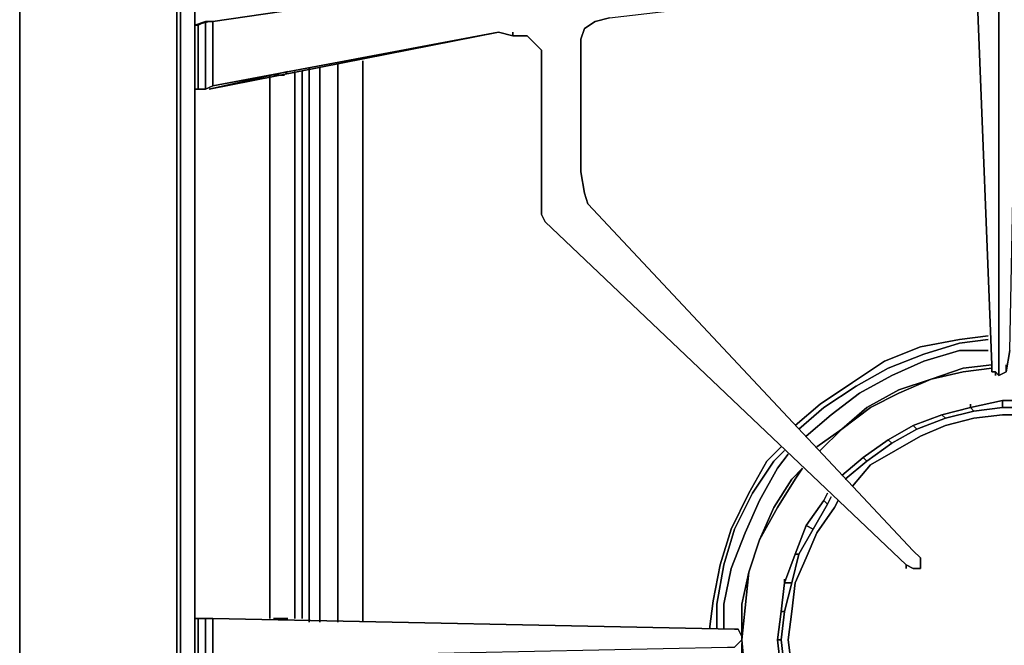
# Model space of a CAD drawing. Units: inches. Extents: x 0 to 30.7, y -21.7 to 0.
# Drawn here: x 0 to 7.2, y -15.1 to -10.5 of the extents above; entities that cross this region are included whole.
import ezdxf

# ---------------------------------------------------------------- set-up
doc = ezdxf.new("R2010")
doc.units = ezdxf.units.IN
doc.header["$MEASUREMENT"] = 0
doc.layers.get('0').update_dxf_attribs({"true_color": 0x8a086e})

msp = doc.modelspace()

# ---------------------------------------------------------------- linework, layer by layer
at = {"color": 71, "elevation": 0}
for points in [[(1.1519, -1.2581), (0, -0.0785), (0, -0.1571), (0, -20.8616), (1.1519, -19.7883), (1.1519, -1.3105), (1.1519, -19.7883), (0, -20.8616), (0, -20.914), (0, -20.8616), (0, -0.1571), (0, -0.0785), (0.0262, -0.0524), (0.0785, -0.0262), (0.1309, 0), (30.5925, 0)], [(0, -0.0785), (0, -0.1571), (0, -20.8616)], [(1.3613, -1.2581), (1.4414, -1.2581), (13.3313, -1.232), (1.4414, -1.2581), (1.3613, -1.2581), (1.309, -1.2843), (1.2566, -1.3105), (1.2304, -1.389), (1.2042, -1.4152), (1.1781, -1.4937), (1.1781, -19.5511), (1.1781, -19.6035), (1.2042, -19.6558), (1.1781, -19.6035), (1.1781, -19.5511), (1.2828, -19.4988)], [(1.1519, -1.3105), (1.1519, -19.7883), (1.1519, -19.8668), (1.1781, -19.893), (1.4152, -19.8406)], [(1.2304, -19.7097), (1.2042, -19.6558), (1.1781, -19.6035), (1.1781, -19.5511), (1.1781, -1.4937), (1.2042, -1.4152), (1.2304, -1.389), (1.2566, -1.3105)], [(1.2828, -19.4202), (1.1781, -19.5511), (1.1781, -1.4937), (1.2042, -1.4152), (1.2304, -1.389)], [(1.309, -19.7883), (1.2566, -19.7359), (1.2304, -19.7097), (1.2042, -19.6558), (1.1781, -19.6035), (1.1781, -19.5511), (1.1781, -1.4937)], [(1.2828, -1.5199), (1.2828, -1.5985), (1.2828, -5.687), (1.2828, -5.975), (1.2828, -10.5625)], [(1.2828, -5.975), (1.2828, -10.5625)], [(7.1761, -7.8368), (7.1761, -13.1311), (7.15, -13.1049), (7.1238, -13.1049), (7.1238, -13.0526), (7.0191, -10.4054)], [(7.15, -13.1049), (7.1761, -13.1311), (7.1761, -7.8368), (7.15, -7.8368), (7.1238, -7.8629)], [(7.1761, -13.1311), (7.1761, -7.8368), (7.15, -7.8368), (7.1238, -7.8629)], [(7.15, -13.1049), (7.1761, -13.1311), (7.1761, -7.8368), (7.15, -7.8368), (7.1238, -7.8629)], [(7.1761, -7.8368), (7.2285, -7.8629), (7.1761, -7.8368), (7.1761, -13.1311), (7.2285, -13.1049), (7.1761, -13.1311), (7.15, -13.1049)], [(7.1761, -7.8368), (7.1761, -13.1311), (7.2285, -13.1049), (7.2547, -12.9478), (7.307, -10.353)], [(7.2547, -12.9478), (7.2285, -13.1049), (7.2285, -13.0526), (7.2285, -13.1049), (7.1761, -13.1311), (7.1761, -7.8368), (7.2285, -7.8629)], [(3.5619, -10.2221), (1.4152, -10.5363), (1.3613, -10.5363), (1.309, -10.5625), (1.2828, -10.5625), (1.2828, -11.0337)], [(4.3211, -10.5101), (4.2164, -10.5363), (4.1378, -10.5886), (4.1116, -10.6672), (4.1116, -10.7719), (4.1116, -11.6373), (4.1378, -11.7944), (4.164, -11.873), (6.5478, -14.4154), (6.6002, -14.4678), (6.6002, -14.4939), (6.6002, -14.5463), (6.574, -14.5463), (6.5478, -14.5463), (6.4955, -14.5201), (3.8499, -12.0039), (3.8237, -11.9515), (3.8237, -11.8468), (3.8237, -10.8243), (3.8237, -10.7457), (3.7713, -10.6934), (3.719, -10.641), (3.6142, -10.641), (3.5095, -10.6148), (1.4152, -11.0075), (1.4152, -10.5363), (3.5619, -10.2221)], [(4.1116, -10.7719), (4.1116, -10.6672), (4.1378, -10.5886), (4.2164, -10.5363), (4.3211, -10.5101), (6.7834, -10.2221), (6.8358, -10.2221), (6.9143, -10.2483), (6.9929, -10.3269), (7.0191, -10.4054), (7.1238, -13.0526), (7.1238, -13.1049), (7.15, -13.1049)], [(7.0191, -10.4054), (7.1238, -13.0526), (7.1238, -13.1049)], [(6.5478, -14.4154), (4.164, -11.873), (4.1378, -11.7944), (4.1116, -11.6373), (4.1116, -10.7719), (4.1116, -10.6672), (4.1378, -10.5886), (4.2164, -10.5363), (4.3211, -10.5101)], [(1.2828, -10.5625), (1.3613, -10.5363)], [(1.3875, -10.5363), (1.2828, -10.5625), (1.3613, -10.5363), (1.309, -10.5625), (1.2828, -10.5625)], [(1.2828, -10.5625), (1.2828, -11.0337), (1.3351, -11.0337)], [(1.309, -10.5625), (1.309, -11.0337)], [(1.3613, -11.0337), (1.4152, -11.0075), (1.4152, -10.5363)], [(4.164, -11.873), (4.1378, -11.7944), (4.1116, -11.6373), (4.1116, -10.7719), (4.1116, -10.6672), (4.1378, -10.5886)], [(1.8603, -10.929), (1.8864, -10.929), (1.9388, -10.929), (1.965, -10.9028), (1.3875, -11.0337), (3.5095, -10.6148), (1.3875, -11.0337)], [(1.4152, -11.0075), (3.5095, -10.6148)], [(3.5095, -10.6148), (3.6142, -10.641)], [(3.5095, -10.6148), (3.6142, -10.641), (3.719, -10.641), (3.7713, -10.6934)], [(3.6142, -10.641), (3.719, -10.641), (3.7713, -10.6934), (3.8237, -10.7457), (3.8237, -10.8243), (3.8237, -11.8468), (3.8237, -11.9515), (3.8499, -12.0039), (6.4955, -14.5201)], [(6.4955, -14.5201), (6.5478, -14.5463), (6.574, -14.5463), (6.6002, -14.5463), (6.6002, -14.4939), (6.6002, -14.4678), (6.5478, -14.4154), (4.164, -11.873), (4.1378, -11.7944), (4.1116, -11.6373), (4.1116, -10.7719)], [(2.122, -10.8766), (2.122, -14.939)], [(2.122, -14.939), (2.122, -10.8766)], [(2.122, -14.939), (2.122, -10.8766)], [(2.2006, -14.939), (2.2006, -10.8766)], [(2.3315, -14.939), (2.3315, -10.8504)], [(2.5147, -14.939), (2.5147, -10.8243)], [(3.8237, -10.8243), (3.8237, -11.8468), (3.8237, -11.9515)], [(1.8864, -10.929), (1.9388, -10.929)], [(1.9388, -10.929), (1.8864, -10.929)], [(2.0173, -14.9128), (2.0173, -10.9028)], [(2.0173, -14.9128), (2.0173, -10.9028)], [(2.0173, -14.9128), (2.0173, -10.9028)], [(2.0697, -14.9128), (2.0697, -10.9028)], [(1.2828, -11.0337), (1.309, -11.0337)], [(1.309, -11.0337), (1.3613, -11.0337), (1.4152, -11.0075)], [(3.8237, -11.8468), (3.8237, -11.9515), (3.8499, -12.0039), (6.4955, -14.5201)], [(6.4955, -14.5201), (6.5478, -14.5463)], [(1.4152, -15.2008), (1.4152, -14.9128), (1.3613, -14.9128), (1.309, -14.9128), (1.2828, -14.9128), (1.2828, -15.2008), (1.309, -15.2008), (1.2828, -15.2008), (1.2828, -14.9128), (1.309, -14.9128)], [(1.2828, -14.9128), (1.2828, -15.2008), (1.2828, -19.5249), (1.2828, -19.5773), (1.309, -19.6035), (1.2828, -19.5773), (1.2828, -19.5249), (1.2828, -15.2008)], [(1.3613, -14.9128), (1.4152, -14.9128), (5.2389, -14.9913), (5.2651, -14.9913), (5.2912, -15.0437), (5.2912, -15.0699), (5.2651, -15.0961)], [(1.9388, -14.9128), (1.965, -14.9128), (1.8603, -14.9128)]]:
    msp.add_lwpolyline(points, dxfattribs=at)
for points in [[(1.2828, -10.5625), (1.2828, -5.975)], [(1.4152, -10.5363), (3.5619, -10.2221)], [(1.3875, -10.5363), (1.2828, -10.5625)], [(1.2828, -10.5625), (1.3613, -10.5363)], [(1.3613, -10.5363), (1.2828, -10.5625), (1.2828, -11.0337), (1.309, -11.0337), (1.3613, -11.0337)], [(1.3613, -10.5363), (1.2828, -10.5625)], [(1.309, -10.5625), (1.309, -11.0337), (1.2828, -11.0337), (1.2828, -10.5625)], [(1.3613, -11.0337), (1.309, -11.0337), (1.309, -10.5625), (1.3613, -10.5363)], [(1.4152, -10.5363), (1.4152, -11.0075), (1.3613, -11.0337), (1.3613, -10.5363)], [(1.3613, -10.5363), (1.4152, -10.5363)], [(1.3875, -11.0337), (3.5095, -10.6148)], [(3.5095, -10.6148), (1.4152, -11.0075)], [(3.6142, -10.641), (3.6142, -10.6148)], [(3.8237, -10.7457), (3.7713, -10.6934)], [(3.8237, -10.8243), (3.8237, -10.7457)], [(4.1116, -10.7981), (4.1116, -10.7719)], [(2.2006, -14.939), (2.2006, -10.8766)], [(2.3315, -14.939), (2.3315, -10.8504)], [(2.5147, -14.939), (2.5147, -10.8243)], [(1.965, -10.9028), (1.3875, -11.0337)], [(1.8341, -10.929), (1.8341, -14.9128)], [(1.8341, -10.929), (1.8341, -14.9128)], [(1.8864, -10.929), (1.8603, -10.929)], [(1.965, -10.9028), (1.9388, -10.929)], [(2.0173, -14.9128), (2.0173, -10.9028)], [(2.0173, -10.9028), (2.0173, -14.9128)], [(2.0697, -10.9028), (2.0697, -14.9128)], [(1.3351, -11.0337), (1.2828, -11.0337)], [(1.2828, -11.0337), (1.3351, -11.0337)], [(1.2828, -14.9128), (1.2828, -11.0337)], [(1.3351, -11.0337), (1.2828, -11.0337)], [(1.2828, -14.9128), (1.2828, -11.0337)], [(7.15, -13.1049), (7.1238, -13.1049)], [(7.15, -13.1311), (7.15, -13.1049)], [(6.6002, -14.4678), (6.5478, -14.4154), (6.6002, -14.4678), (6.6002, -14.4939), (6.6002, -14.5463), (6.574, -14.5463), (6.5478, -14.5463), (6.574, -14.5463), (6.6002, -14.5463), (6.6002, -14.4939)], [(6.4955, -14.5463), (6.4955, -14.5201)], [(1.309, -14.9128), (1.2828, -14.9128), (1.2828, -15.2008), (1.309, -15.2008)], [(1.3613, -14.9128), (1.309, -14.9128), (1.309, -15.2008), (1.3613, -15.2008)], [(1.3613, -14.9128), (1.3613, -15.2008), (1.4152, -15.2008), (1.3613, -15.2008), (1.309, -15.2008), (1.309, -14.9128)], [(1.4152, -15.2008), (1.4152, -14.9128), (1.3613, -14.9128), (1.3613, -15.2008)], [(1.4152, -15.2008), (5.1865, -15.1222), (5.2389, -15.1222), (5.2651, -15.0961), (5.2912, -15.0699), (5.2912, -15.0437), (5.2651, -14.9913), (5.2389, -14.9913), (1.4152, -14.9128)], [(1.4152, -14.9128), (5.2389, -14.9913)], [(1.8603, -14.9128), (1.965, -14.9128)], [(1.9388, -14.9128), (1.965, -14.9128)], [(5.2912, -15.0437), (5.2651, -14.9913), (5.2389, -14.9913), (5.2651, -14.9913)], [(5.2651, -15.0961), (5.2912, -15.0699), (5.2912, -15.0437), (5.2912, -15.0699)], [(5.2651, -15.0961), (5.2389, -15.1222)]]:
    msp.add_lwpolyline(points, close=True, dxfattribs=at)
at = {"color": 215, "elevation": 0}
for points in [[(5.6839, -13.4976), (5.8672, -13.3405), (6.1028, -13.1834), (6.3384, -13.0264), (6.6002, -12.9217), (6.8882, -12.8678), (7.0976, -12.8416)], [(5.7101, -13.5238), (5.8934, -13.3667), (6.129, -13.2096), (6.3646, -13.0787), (6.6264, -12.974), (6.8882, -12.8955), (7.0976, -12.8678)], [(6.8882, -12.8678), (6.6002, -12.9217), (6.3384, -13.0264), (6.1028, -13.1834), (5.8672, -13.3405)], [(6.8882, -12.8678), (6.6002, -12.9217), (6.3384, -13.0264), (6.1028, -13.1834), (5.8672, -13.3405)], [(6.8882, -12.8955), (6.6264, -12.974), (6.3646, -13.0787), (6.129, -13.2096), (5.8934, -13.3667)], [(5.8934, -13.3667), (6.129, -13.2096), (6.3646, -13.0787), (6.6264, -12.974), (6.8882, -12.8955)], [(5.7625, -13.5761), (5.9457, -13.4191), (6.1552, -13.262), (6.3908, -13.1311), (6.6264, -13.0264), (6.8882, -12.9478), (7.0976, -12.9478)], [(6.8882, -12.9478), (6.6264, -13.0264), (6.3908, -13.1311), (6.1552, -13.262), (5.9457, -13.4191)], [(6.8882, -12.9478), (6.6264, -13.0264), (6.3908, -13.1311), (6.1552, -13.262), (5.9457, -13.4191)], [(6.9143, -13.1049), (6.6787, -13.1573), (6.9143, -13.0787), (7.1238, -13.0526)], [(6.9143, -13.0787), (6.6787, -13.1573), (6.4431, -13.2358), (6.2075, -13.3667), (6.0243, -13.5238)], [(6.9143, -13.0787), (6.6787, -13.1573), (6.9143, -13.1049)], [(6.0243, -13.5238), (6.2337, -13.3667), (6.4431, -13.262), (6.6787, -13.1573)], [(6.6787, -13.1573), (6.4431, -13.262), (6.2337, -13.3667), (6.0243, -13.5238)], [(5.841, -13.6547), (6.0243, -13.5238)], [(5.0556, -14.9913), (5.0818, -14.7819), (5.1342, -14.5201), (5.2127, -14.2583), (5.3436, -13.995), (5.4745, -13.7594), (5.5792, -13.6547)], [(5.108, -14.9913), (5.108, -14.8081), (5.1603, -14.5201), (5.2389, -14.2583), (5.3698, -13.995), (5.5269, -13.7594), (5.6054, -13.6809)], [(5.1603, -14.9913), (5.1603, -14.8081), (5.2127, -14.5463), (5.3174, -14.2845), (5.4221, -14.0474), (5.553, -13.8117), (5.6316, -13.707)], [(5.4745, -13.7594), (5.3436, -13.995), (5.2127, -14.2583), (5.1342, -14.5201), (5.0818, -14.7819)], [(5.4745, -13.7594), (5.3436, -13.995), (5.2127, -14.2583), (5.1342, -14.5201), (5.0818, -14.7819)], [(5.5269, -13.7594), (5.3698, -13.995), (5.2389, -14.2583), (5.1603, -14.5201), (5.108, -14.8081)], [(5.5269, -13.7594), (5.3698, -13.995), (5.2389, -14.2583), (5.1603, -14.5201), (5.108, -14.8081)], [(5.553, -13.8117), (5.4221, -14.0474), (5.3174, -14.2845), (5.2127, -14.5463), (5.1603, -14.8081)], [(5.1603, -14.8081), (5.2127, -14.5463), (5.3174, -14.2845), (5.4221, -14.0474), (5.553, -13.8117)], [(5.6577, -13.8903), (5.7363, -13.8117)], [(5.6577, -13.8903), (5.5269, -14.0997), (5.4221, -14.3369)], [(5.4221, -14.3369), (5.3436, -14.5725), (5.2912, -14.8081)], [(5.2912, -15.0437), (5.2912, -14.8081), (5.3436, -14.5725), (5.3174, -14.8343), (5.2912, -15.0699), (5.3174, -15.3317), (5.3436, -15.5673), (5.2912, -15.3317), (5.2912, -15.0961)], [(5.3436, -15.5673), (5.3174, -15.3317), (5.2912, -15.0699), (5.3174, -14.8343), (5.3436, -14.5725), (5.2912, -14.8081)]]:
    msp.add_lwpolyline(points, dxfattribs=at)
for points in [[(6.8882, -12.8678), (7.0976, -12.8416)], [(6.8882, -12.8955), (7.0976, -12.8678)], [(7.0976, -12.9478), (6.8882, -12.9478)], [(6.9143, -13.0787), (7.1238, -13.0526)], [(6.6787, -13.1573), (6.9143, -13.1049)], [(7.1238, -13.0787), (6.9143, -13.1049)], [(6.6787, -13.1573), (6.4431, -13.262), (6.2337, -13.3667), (6.0243, -13.5238), (6.2075, -13.3667), (6.4431, -13.2358)], [(6.0243, -13.5238), (6.2337, -13.3667), (6.4431, -13.262), (6.6787, -13.1573), (6.4431, -13.2358), (6.2075, -13.3667)], [(5.6839, -13.4976), (5.8672, -13.3405)], [(5.7101, -13.5238), (5.8934, -13.3667)], [(5.9457, -13.4191), (5.7625, -13.5761)], [(5.841, -13.6547), (6.0243, -13.5238), (5.8672, -13.6809), (6.0243, -13.5238)], [(5.8672, -13.6809), (6.0243, -13.5238)], [(5.4745, -13.7594), (5.5792, -13.6547)], [(5.5269, -13.7594), (5.6054, -13.6809)], [(5.6316, -13.707), (5.553, -13.8117)], [(5.6839, -13.8903), (5.553, -14.0997), (5.4221, -14.3369), (5.5269, -14.0997), (5.6577, -13.8903), (5.7363, -13.8117)], [(5.5269, -14.0997), (5.4221, -14.3369), (5.553, -14.0997), (5.6839, -13.8903), (5.7363, -13.8117), (5.6577, -13.8903)], [(5.6839, -13.8903), (5.7363, -13.8117)], [(5.4221, -14.3369), (5.3436, -14.5725)], [(5.4221, -14.3369), (5.3436, -14.5725)], [(5.0556, -14.9913), (5.0818, -14.7819)], [(5.108, -14.8081), (5.108, -14.9913)], [(5.1603, -14.8081), (5.1603, -14.9913)], [(5.2912, -14.8081), (5.2912, -15.0437)], [(5.2912, -15.0961), (5.2912, -15.3317)]]:
    msp.add_lwpolyline(points, close=True, dxfattribs=at)
at = {"color": 31, "elevation": 0}
for points in [[(6.9667, -13.3667), (7.2023, -13.3143), (7.2023, -13.3667), (6.9929, -13.3929), (7.2023, -13.3667), (7.2023, -13.3143)], [(6.9667, -13.3667), (6.9667, -13.3405)], [(6.5478, -13.4976), (6.7573, -13.4191)], [(6.7834, -13.4452), (6.574, -13.5238), (6.7834, -13.4452), (6.7573, -13.4191)], [(6.7573, -13.4191), (6.9667, -13.3667)], [(6.2075, -13.7594), (6.1813, -13.7332), (6.3646, -13.6023), (6.3908, -13.6285)], [(6.1813, -13.7332), (6.3646, -13.6023)], [(6.0243, -13.8641), (6.1813, -13.7332)], [(6.0243, -13.8641), (6.1813, -13.7332)], [(6.0504, -13.8903), (6.2075, -13.7594)], [(6.1028, -13.9426), (6.2337, -13.7856)], [(5.9195, -13.995), (5.8934, -14.0474)], [(5.9195, -13.995), (5.8934, -14.0474)], [(5.9195, -14.0735), (5.9457, -14.0212)], [(5.9981, -14.0474), (5.9719, -14.0997)], [(5.8148, -14.2583), (5.9195, -14.0735)], [(5.7625, -14.2306), (5.8148, -14.2583), (5.7101, -14.4416), (5.8148, -14.2583)], [(5.6054, -14.651), (5.6839, -14.4416)], [(5.6054, -14.651), (5.6839, -14.4416)], [(5.6054, -14.651), (5.6839, -14.4416)], [(5.6839, -14.4416), (5.7101, -14.4416)], [(5.6054, -14.651), (5.6054, -14.6248)], [(5.6054, -14.8604), (5.6577, -14.651)], [(5.553, -15.0699), (5.5792, -15.3055), (5.6054, -15.2793), (5.5792, -15.0699), (5.553, -15.0699), (5.5792, -14.8604)], [(5.5792, -15.3055), (5.553, -15.0699), (5.5792, -15.0699), (5.553, -15.0699)]]:
    msp.add_lwpolyline(points, close=True, dxfattribs=at)
for points in [[(7.2023, -13.3143), (6.9667, -13.3667)], [(7.2023, -13.3667), (7.2023, -13.3143), (7.4117, -13.3143), (7.4117, -13.3667), (7.2023, -13.3667), (7.4117, -13.3667), (7.4117, -13.3143), (7.2023, -13.3143), (7.4117, -13.3143), (7.6227, -13.3667), (7.6227, -13.3929)], [(6.0504, -13.8903), (6.2075, -13.7594), (6.3908, -13.6285), (6.574, -13.5238), (6.7834, -13.4452), (6.9929, -13.3929), (7.2023, -13.3667), (7.4117, -13.3667), (7.6227, -13.3929), (7.8321, -13.4452), (8.0416, -13.5238), (8.2248, -13.6285), (8.3819, -13.7332)], [(6.1028, -13.9426), (6.2337, -13.7856), (6.4169, -13.6809), (6.6002, -13.5761), (6.7834, -13.4976), (6.9929, -13.4452), (7.2023, -13.4191), (7.4117, -13.4191), (7.6227, -13.4452), (7.806, -13.4976), (8.0154, -13.5761), (8.1987, -13.6809), (8.3296, -13.7856)], [(6.2075, -13.7594), (6.3908, -13.6285), (6.3646, -13.6023), (6.5478, -13.4976), (6.7573, -13.4191)], [(8.1987, -13.6809), (8.0154, -13.5761), (7.806, -13.4976), (7.6227, -13.4452), (7.4117, -13.4191), (7.2023, -13.4191), (6.9929, -13.4452), (6.7834, -13.4976), (6.6002, -13.5761), (6.4169, -13.6809), (6.2337, -13.7856)], [(8.1987, -13.6809), (8.0154, -13.5761), (7.806, -13.4976), (7.6227, -13.4452), (7.4117, -13.4191), (7.2023, -13.4191), (6.9929, -13.4452), (6.7834, -13.4976), (6.6002, -13.5761), (6.4169, -13.6809), (6.2337, -13.7856)], [(6.574, -13.5238), (6.5478, -13.4976), (6.3646, -13.6023), (6.5478, -13.4976), (6.574, -13.5238), (6.3908, -13.6285), (6.574, -13.5238), (6.5478, -13.4976), (6.7573, -13.4191), (6.9667, -13.3667), (6.9929, -13.3929), (6.7834, -13.4452), (6.9929, -13.3929), (6.9667, -13.3667), (6.7573, -13.4191)], [(6.3908, -13.6285), (6.3646, -13.6023), (6.5478, -13.4976), (6.7573, -13.4191)], [(6.5478, -13.4976), (6.7573, -13.4191)], [(6.7573, -13.4191), (6.9667, -13.3667)], [(6.7573, -13.4191), (6.9667, -13.3667)], [(6.9667, -13.3667), (6.7573, -13.4191)], [(6.7834, -13.4452), (6.7573, -13.4191)], [(6.9929, -13.3929), (6.9667, -13.3667)], [(6.3646, -13.6023), (6.1813, -13.7332), (6.0243, -13.8641)], [(6.0243, -13.8641), (6.1813, -13.7332), (6.2075, -13.7594)], [(6.2075, -13.7594), (6.1813, -13.7332)], [(5.9981, -16.1709), (5.9195, -16.0924), (5.8148, -15.9091), (5.7101, -15.6997), (5.6577, -15.4887), (5.6054, -15.2793), (5.5792, -15.0699), (5.6054, -14.8604), (5.6577, -14.651), (5.7101, -14.4416), (5.8148, -14.2583), (5.9195, -14.0735), (5.9457, -14.0212)], [(6.0243, -16.1448), (5.9719, -16.04), (5.841, -15.883), (5.7625, -15.6997), (5.6839, -15.4887), (5.6577, -15.2793), (5.6316, -15.0699), (5.6577, -14.8604), (5.6839, -14.651), (5.7625, -14.4678), (5.841, -14.2845), (5.9719, -14.0997), (5.9981, -14.0474)], [(5.7625, -14.2306), (5.8934, -14.0474), (5.9195, -14.0735)], [(5.8934, -14.0474), (5.7625, -14.2306)], [(5.9195, -14.0735), (5.8934, -14.0474), (5.7625, -14.2306)], [(5.9195, -14.0735), (5.8934, -14.0474)], [(5.9719, -14.0997), (5.841, -14.2845), (5.7625, -14.4678), (5.6839, -14.651), (5.6577, -14.8604), (5.6316, -15.0699), (5.6577, -15.2793), (5.6839, -15.4887), (5.7625, -15.6997), (5.841, -15.883), (5.9719, -16.04)], [(5.9719, -16.04), (5.841, -15.883), (5.7625, -15.6997), (5.6839, -15.4887), (5.6577, -15.2793), (5.6316, -15.0699), (5.6577, -14.8604), (5.6839, -14.651), (5.7625, -14.4678), (5.841, -14.2845), (5.9719, -14.0997)], [(5.7625, -14.2306), (5.6839, -14.4416), (5.7625, -14.2306), (5.6839, -14.4416), (5.7101, -14.4416), (5.6577, -14.651)], [(5.6839, -14.4416), (5.7625, -14.2306), (5.8148, -14.2583)], [(5.7101, -14.4416), (5.6577, -14.651)], [(5.553, -15.0699), (5.5792, -14.8604), (5.6054, -14.8604), (5.5792, -14.8604), (5.6054, -14.651)], [(5.6054, -14.8604), (5.5792, -15.0699), (5.6054, -14.8604), (5.5792, -14.8604), (5.6054, -14.651)], [(5.6054, -14.651), (5.5792, -14.8604)], [(5.6054, -14.651), (5.6577, -14.651)], [(5.6577, -14.651), (5.6054, -14.651)], [(5.6577, -14.651), (5.6054, -14.651)], [(5.5792, -15.0699), (5.6054, -15.2793), (5.6577, -15.4887), (5.6054, -15.5149)]]:
    msp.add_lwpolyline(points, dxfattribs=at)

doc.saveas('drawing.dxf')
